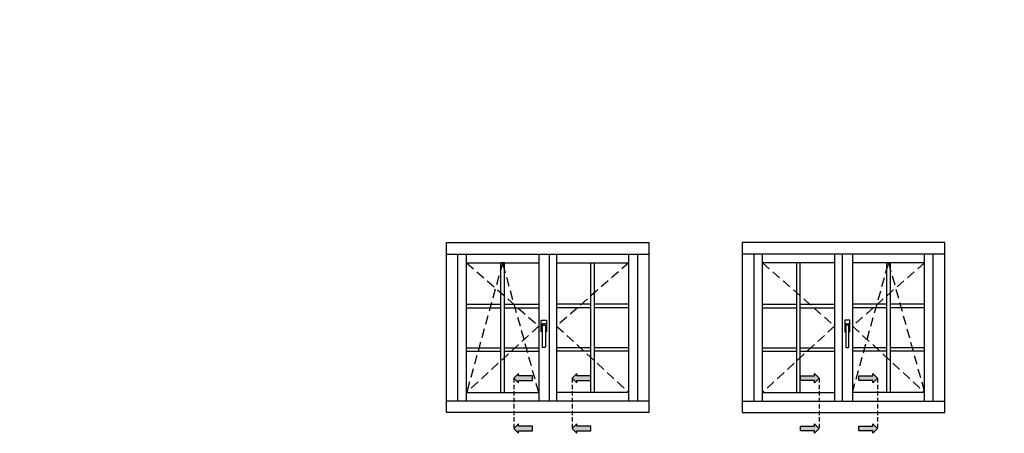
# Model space of a CAD drawing. Units: millimetres. Extents: x -448 to 49816, y -3476 to 749.
# Drawn here: x 526 to 697, y -1819 to -1748 of the extents above; entities that cross this region are included whole.
import ezdxf

# ---------------------------------------------------------------- set-up
doc = ezdxf.new("R2010")
doc.units = ezdxf.units.MM
doc.linetypes.add('NASCOSTA2', pattern=[4.7625, 3.175, -1.5875])
doc.linetypes.add('VERDECKT', pattern=[0.375, 0.25, -0.125])
doc.layers.get('0').update_dxf_attribs({"color": 252})
doc.layers.add('Quote', color=252, linetype='Continuous')
doc.styles.add('ROMANS', font='ARIALN.TTF', dxfattribs={"height": 2})

msp = doc.modelspace()

# ---------------------------------------------------------------- hatches: boundary and pattern name
for points in [[(615.226, -1809.366), (615.226, -1810.175), (612.798, -1810.175), (612.798, -1810.58), (611.988, -1809.77), (612.798, -1808.961), (612.798, -1809.366)], [(625.332, -1809.366), (625.332, -1810.175), (622.904, -1810.175), (622.904, -1810.58), (622.095, -1809.77), (622.904, -1808.961), (622.904, -1809.366)], [(661.641, -1809.366), (661.641, -1810.175), (664.069, -1810.175), (664.069, -1810.58), (664.879, -1809.77), (664.069, -1808.961), (664.069, -1809.366)], [(671.748, -1809.366), (671.748, -1810.175), (674.176, -1810.175), (674.176, -1810.58), (674.985, -1809.77), (674.176, -1808.961), (674.176, -1809.366)], [(615.226, -1818.088), (615.226, -1818.897), (612.798, -1818.897), (612.798, -1819.302), (611.988, -1818.493), (612.798, -1817.683), (612.798, -1818.088)], [(625.332, -1818.088), (625.332, -1818.897), (622.904, -1818.897), (622.904, -1819.302), (622.095, -1818.493), (622.904, -1817.683), (622.904, -1818.088)], [(661.641, -1818.088), (661.641, -1818.897), (664.069, -1818.897), (664.069, -1819.302), (664.879, -1818.493), (664.069, -1817.683), (664.069, -1818.088)], [(671.748, -1818.088), (671.748, -1818.897), (674.176, -1818.897), (674.176, -1819.302), (674.985, -1818.493), (674.176, -1817.683), (674.176, -1818.088)]]:
    msp.add_hatch(color=256).paths.add_polyline_path(points)

# ---------------------------------------------------------------- linework, layer by layer
at = {"linetype": 'NASCOSTA2', "ltscale": 0.5}
for p, q in [((603.813, -1789.763), (616.313, -1800.731)), ((610.063, -1789.763), (603.813, -1812.231)), ((616.313, -1812.231), (610.063, -1789.763)), ((631.909, -1789.763), (619.409, -1800.731)), ((655.065, -1789.763), (667.565, -1800.731)), ((683.161, -1789.763), (670.661, -1800.731)), ((670.661, -1812.231), (676.911, -1789.763)), ((676.911, -1789.763), (683.161, -1812.231)), ((616.313, -1800.731), (603.813, -1812.231)), ((619.409, -1800.731), (631.909, -1812.231)), ((667.565, -1800.731), (655.065, -1812.231)), ((670.661, -1800.731), (683.161, -1812.231))]:
    msp.add_line(p, q, dxfattribs=at)
for p, q in [((616.75, -1801.652), (616.75, -1799.782)), ((616.814, -1799.717), (617.588, -1799.717)), ((616.847, -1800.459), (616.847, -1801.04)), ((616.911, -1801.104), (616.943, -1801.104)), ((616.943, -1801.104), (616.943, -1800.717)), ((616.943, -1804.33), (616.943, -1801.104)), ((617.427, -1800.33), (616.976, -1800.33)), ((617.072, -1800.588), (617.33, -1800.588)), ((617.459, -1800.717), (617.459, -1801.104)), ((617.459, -1801.104), (617.492, -1801.104)), ((617.459, -1801.104), (617.459, -1804.33)), ((617.556, -1801.04), (617.556, -1800.459)), ((617.653, -1799.782), (617.653, -1801.652)), ((669.321, -1799.782), (669.321, -1801.652)), ((670.159, -1799.717), (669.385, -1799.717)), ((669.417, -1801.04), (669.417, -1800.459)), ((669.514, -1801.104), (669.482, -1801.104)), ((669.514, -1800.717), (669.514, -1801.104)), ((669.514, -1801.104), (669.514, -1804.33)), ((669.546, -1800.33), (669.998, -1800.33)), ((669.901, -1800.588), (669.643, -1800.588)), ((670.03, -1801.104), (670.03, -1800.717)), ((670.063, -1801.104), (670.03, -1801.104)), ((670.03, -1804.33), (670.03, -1801.104)), ((670.127, -1800.459), (670.127, -1801.04)), ((670.224, -1801.652), (670.224, -1799.782)), ((616.943, -1801.717), (616.814, -1801.717)), ((617.588, -1801.717), (617.459, -1801.717)), ((669.385, -1801.717), (669.514, -1801.717)), ((670.03, -1801.717), (670.159, -1801.717)), ((617.33, -1804.459), (617.072, -1804.459)), ((669.643, -1804.459), (669.901, -1804.459))]:
    msp.add_line(p, q)
at = {"linetype": 'VERDECKT', "ltscale": 3}
for p, q in [((611.988, -1809.77), (611.988, -1818.318)), ((622.095, -1809.77), (622.095, -1818.318)), ((664.879, -1809.77), (664.879, -1818.318)), ((674.985, -1809.77), (674.985, -1818.318))]:
    msp.add_line(p, q, dxfattribs=at)
for points in [[(612.798, -1808.961), (611.988, -1809.77), (612.798, -1810.58), (612.798, -1810.175), (615.226, -1810.175), (615.226, -1809.366), (612.798, -1809.366)], [(622.904, -1808.961), (622.095, -1809.77), (622.904, -1810.58), (622.904, -1810.175), (625.332, -1810.175), (625.332, -1809.366), (622.904, -1809.366)], [(664.069, -1808.961), (664.879, -1809.77), (664.069, -1810.58), (664.069, -1810.175), (661.641, -1810.175), (661.641, -1809.366), (664.069, -1809.366)], [(674.176, -1808.961), (674.985, -1809.77), (674.176, -1810.58), (674.176, -1810.175), (671.748, -1810.175), (671.748, -1809.366), (674.176, -1809.366)], [(612.798, -1817.683), (611.988, -1818.493), (612.798, -1819.302), (612.798, -1818.897), (615.226, -1818.897), (615.226, -1818.088), (612.798, -1818.088)], [(622.904, -1817.683), (622.095, -1818.493), (622.904, -1819.302), (622.904, -1818.897), (625.332, -1818.897), (625.332, -1818.088), (622.904, -1818.088)], [(664.069, -1817.683), (664.879, -1818.493), (664.069, -1819.302), (664.069, -1818.897), (661.641, -1818.897), (661.641, -1818.088), (664.069, -1818.088)], [(674.176, -1817.683), (674.985, -1818.493), (674.176, -1819.302), (674.176, -1818.897), (671.748, -1818.897), (671.748, -1818.088), (674.176, -1818.088)]]:
    msp.add_lwpolyline(points, close=True)
at = {"extrusion": (0, 0, -1)}
for centre, major_axis, start_param, end_param in [((616.814, -1799.782), (0.0456, 0.0456), 3.9269908, 5.4977871), ((616.976, -1800.459), (0.0912, 0.0912), 3.9269908, 5.4977871), ((616.911, -1801.04), (0.0456, -0.0456), 0.7853982, 2.3561945), ((616.935, -1801.059), (0.0318, -0.0318), 2.474581, 3.488778), ((616.621, -1800.612), (0.235, 0.235), 0.171506, 0.7758555), ((617.072, -1800.717), (0.0912, -0.0912), 2.3561945, 3.9269908), ((617.33, -1800.717), (0.0912, 0.0912), 5.4977871, 7.0685835), ((617.427, -1800.459), (0.0912, -0.0912), 3.9269908, 5.4977871), ((617.782, -1800.612), (0.235, 0.235), 3.9365335, 4.540883), ((617.468, -1801.059), (0.0318, 0.0318), 5.9359999, 6.9501969), ((617.492, -1801.04), (0.0456, -0.0456), -0.7853982, 0.7853982), ((617.588, -1799.782), (0.0456, 0.0456), 5.4977871, 7.0685835), ((616.814, -1801.652), (0.0456, 0.0456), 2.3561945, 3.9269908), ((617.588, -1801.652), (0.0456, -0.0456), -0.7853982, 0.7853982), ((617.072, -1804.33), (0.0912, 0.0912), 2.3561945, 3.9269908), ((617.33, -1804.33), (0.0912, -0.0912), -0.7853982, 0.7853982)]:
    msp.add_ellipse(centre, major_axis=major_axis, ratio=1, start_param=start_param, end_param=end_param, dxfattribs=at)
for centre, major_axis, start_param, end_param in [((669.385, -1799.782), (-0.0456, 0.0456), 5.4977871, 7.0685835), ((669.546, -1800.459), (-0.0912, -0.0912), 3.9269908, 5.4977871), ((669.482, -1801.04), (-0.0456, -0.0456), -0.7853982, 0.7853982), ((669.506, -1801.059), (-0.0318, 0.0318), 5.9359999, 6.9501969), ((669.192, -1800.612), (-0.235, 0.235), 3.9365335, 4.540883), ((669.643, -1800.717), (-0.0912, 0.0912), 5.4977871, 7.0685835), ((669.901, -1800.717), (-0.0912, -0.0912), 2.3561945, 3.9269908), ((669.998, -1800.459), (-0.0912, 0.0912), 3.9269908, 5.4977871), ((670.353, -1800.612), (-0.235, 0.235), 0.171506, 0.7758555), ((670.039, -1801.059), (-0.0318, -0.0318), 2.474581, 3.488778), ((670.063, -1801.04), (-0.0456, -0.0456), 0.7853982, 2.3561945), ((670.159, -1799.782), (-0.0456, 0.0456), 3.9269908, 5.4977871), ((669.385, -1801.652), (-0.0456, -0.0456), -0.7853982, 0.7853982), ((670.159, -1801.652), (-0.0456, 0.0456), 2.3561945, 3.9269908), ((669.643, -1804.33), (-0.0912, -0.0912), -0.7853982, 0.7853982), ((669.901, -1804.33), (-0.0912, 0.0912), 2.3561945, 3.9269908)]:
    msp.add_ellipse(centre, major_axis=major_axis, ratio=1, start_param=start_param, end_param=end_param)
at = {"layer": 'Quote'}
for p, q in [((600.313, -1786.263), (635.409, -1786.263)), ((600.313, -1815.731), (600.313, -1786.263)), ((635.409, -1786.263), (635.409, -1815.731)), ((686.661, -1786.263), (651.565, -1786.263)), ((651.565, -1786.263), (651.565, -1815.731)), ((686.661, -1815.731), (686.661, -1786.263)), ((600.313, -1788.263), (635.409, -1788.263)), ((602.313, -1813.731), (602.313, -1788.263)), ((603.813, -1813.731), (603.813, -1788.263)), ((616.313, -1788.263), (616.313, -1813.731)), ((618.113, -1788.263), (618.113, -1813.731)), ((618.113, -1788.263), (618.113, -1813.731)), ((619.409, -1788.263), (619.409, -1813.731)), ((631.909, -1813.731), (631.909, -1788.263)), ((633.409, -1788.263), (633.409, -1813.731)), ((686.661, -1788.263), (651.565, -1788.263)), ((653.565, -1788.263), (653.565, -1813.731)), ((655.065, -1813.731), (655.065, -1788.263)), ((667.565, -1788.263), (667.565, -1813.731)), ((668.861, -1788.263), (668.861, -1813.731)), ((668.861, -1788.263), (668.861, -1813.731)), ((670.661, -1788.263), (670.661, -1813.731)), ((683.161, -1813.731), (683.161, -1788.263)), ((684.661, -1813.731), (684.661, -1788.263)), ((603.813, -1789.763), (616.313, -1789.763)), ((609.749, -1812.231), (609.749, -1789.763)), ((610.376, -1789.763), (609.749, -1789.763)), ((610.376, -1812.231), (610.376, -1789.763)), ((619.409, -1789.763), (631.909, -1789.763)), ((625.345, -1812.231), (625.345, -1789.763)), ((625.972, -1812.231), (625.972, -1789.763)), ((667.565, -1789.763), (655.065, -1789.763)), ((661.001, -1812.231), (661.001, -1789.763)), ((661.628, -1812.231), (661.628, -1789.763)), ((683.161, -1789.763), (670.661, -1789.763)), ((676.597, -1812.231), (676.597, -1789.763)), ((676.597, -1789.763), (677.225, -1789.763)), ((677.225, -1812.231), (677.225, -1789.763)), ((603.813, -1796.956), (609.749, -1796.956)), ((603.813, -1797.583), (609.749, -1797.583)), ((610.376, -1796.956), (616.313, -1796.956)), ((610.376, -1797.583), (616.313, -1797.583)), ((625.345, -1796.956), (619.409, -1796.956)), ((625.345, -1797.583), (619.409, -1797.583)), ((631.909, -1796.956), (625.972, -1796.956)), ((631.909, -1797.583), (625.972, -1797.583)), ((655.065, -1796.956), (661.001, -1796.956)), ((655.065, -1797.583), (661.001, -1797.583)), ((661.628, -1796.956), (667.565, -1796.956)), ((661.628, -1797.583), (667.565, -1797.583)), ((676.597, -1796.956), (670.661, -1796.956)), ((676.597, -1797.583), (670.661, -1797.583)), ((683.161, -1796.956), (677.225, -1796.956)), ((683.161, -1797.583), (677.225, -1797.583)), ((603.813, -1804.479), (609.749, -1804.479)), ((610.376, -1804.479), (616.313, -1804.479)), ((625.345, -1804.479), (619.409, -1804.479)), ((631.909, -1804.479), (625.972, -1804.479)), ((655.065, -1804.479), (661.001, -1804.479)), ((661.628, -1804.479), (667.565, -1804.479)), ((676.597, -1804.479), (670.661, -1804.479)), ((683.161, -1804.479), (677.225, -1804.479)), ((603.813, -1805.106), (609.749, -1805.106)), ((610.376, -1805.106), (616.313, -1805.106)), ((625.345, -1805.106), (619.409, -1805.106)), ((631.909, -1805.106), (625.972, -1805.106)), ((655.065, -1805.106), (661.001, -1805.106)), ((661.628, -1805.106), (667.565, -1805.106)), ((676.597, -1805.106), (670.661, -1805.106)), ((683.161, -1805.106), (677.225, -1805.106)), ((603.813, -1812.231), (616.313, -1812.231)), ((631.909, -1812.231), (619.409, -1812.231)), ((655.065, -1812.231), (667.565, -1812.231)), ((683.161, -1812.231), (670.661, -1812.231)), ((635.409, -1813.731), (600.313, -1813.731)), ((651.565, -1813.731), (686.661, -1813.731)), ((635.409, -1815.731), (600.313, -1815.731)), ((651.565, -1815.731), (686.661, -1815.731))]:
    msp.add_line(p, q, dxfattribs=at)

# ---------------------------------------------------------------- texts
at = {"layer": 'Quote', "insert": (-93.779, -1697.336), "char_height": 13.78266, "attachment_point": 1, "style": 'ROMANS'}
msp.add_mtext_dynamic_manual_height_columns('\\pi58.44367;Finestra apribile a 2 ante\\P\\pi98.8985;con inglesine', width=288.67231, gutter_width=12, heights=[0], dxfattribs=at)

doc.saveas('drawing.dxf')
